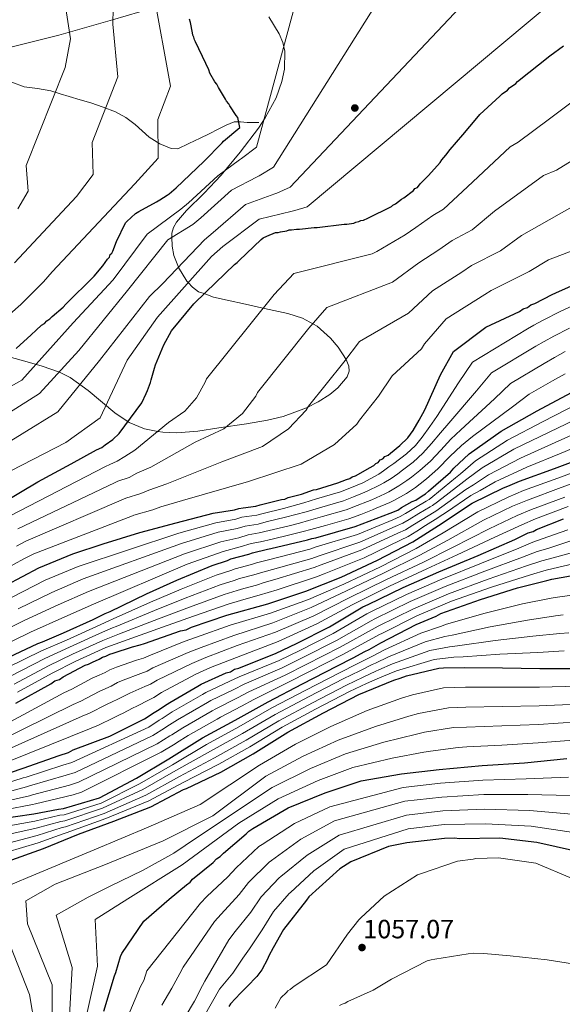
# Model space of a CAD drawing. Extents: x 559659 to 566510, y 742779 to 747468.
# Drawn here: x 560644 to 560864, y 744295 to 744696 of the extents above; entities that cross this region are included whole.
import ezdxf

# ---------------------------------------------------------------- set-up
doc = ezdxf.new("R2010")
doc.units = 0
doc.header["$MEASUREMENT"] = 0
doc.linetypes.add('DGN Style 3', pattern=[107.806454, 77.00461, -30.801844])
for name, color, linetype in [('Nivel 11', 7, 'Continuous'), ('Nivel 17', 7, 'Continuous'), ('Nivel 35', 7, 'Continuous'), ('Nivel 4', 7, 'Continuous'), ('Nivel 41', 7, 'Continuous'), ('Nivel 5', 7, 'Continuous'), ('Nivel 57', 7, 'Continuous'), ('Nivel 7', 7, 'Continuous')]:
    doc.layers.add(name, color=color, linetype=linetype)
doc.styles.add('Style-arial', font='arial.shx', dxfattribs={"bigfont": 'arialbig.shx'})

# ---------------------------------------------------------------- blocks, each defined once
blk = doc.blocks.new('5PATER_2')
at = {"layer": 'Nivel 7', "linetype": 'Continuous', "lineweight": 0}
h = blk.add_hatch(color=53, dxfattribs=at)
edge = h.paths.add_edge_path()
edge.add_ellipse((0, 0), major_axis=(-1.08, -1.13), ratio=0.999422, start_angle=0, end_angle=360)
blk = doc.blocks.new('5PERFI_5')
at = {"layer": 'Nivel 17', "linetype": 'Continuous', "lineweight": 0}
h = blk.add_hatch(color=7, dxfattribs=at)
edge = h.paths.add_edge_path()
edge.add_arc((0, 0), 1.56, 315.8063, 675.8063)
blk = doc.blocks.new('5PERFI_4')
at = {"layer": 'Nivel 17', "color": 7, "linetype": 'Continuous', "lineweight": 0}
blk.add_blockref('5PERFI_5', (0, 0), dxfattribs=at)

msp = doc.modelspace()

# ---------------------------------------------------------------- linework, layer by layer
at = {"layer": 'Nivel 11', "color": 142, "linetype": 'DGN Style 3', "lineweight": 13}
msp.add_polyline3d([(560741.15, 744653.74, 828.37), (560738.74, 744653.76, 827), (560736.33, 744653.77, 825.63), (560733.7, 744654.04, 824.36), (560731.01, 744653.99, 823.47), (560727.76, 744652.71, 822.88), (560724.56, 744651.05, 822.31), (560720.89, 744649.22, 821.38), (560717.23, 744647.4, 820.44), (560712.71, 744645.22, 819.12), (560708.14, 744643.14, 818.2), (560705.49, 744643.2, 818.13), (560700.83, 744645.14, 817.99), (560696.56, 744647.8, 817.84), (560693.71, 744650.44, 816.95), (560690.88, 744653.03, 815.68), (560687.04, 744655.82, 814.54), (560682.84, 744658.14, 813.87), (560677.89, 744660.08, 813.75), (560672.85, 744661.73, 813.66), (560668.44, 744663.05, 813.59), (560664.06, 744664.36, 813.51), (560660.35, 744665.49, 812.98), (560656.65, 744666.62, 812), (560651.22, 744667.56, 810.44), (560645.8, 744668.34, 808.61), (560640.68, 744670.15, 806.36)], dxfattribs=at)
at = {"layer": 'Nivel 35', "color": 92, "linetype": 'DGN Style 3', "lineweight": 0}
for points in [[(560698.25, 744700.45, 822.75), (560681.64, 744695.5, 818.99), (560659.88, 744689.34, 812.68), (560638.12, 744683.87, 805.43), (560632.35, 744683.03, 803.28), (560622.26, 744683.18, 799.22), (560614.69, 744684.33, 796.07), (560603.33, 744687.09, 791.51), (560591.98, 744690.3, 787.54), (560570.59, 744696.63, 781.15)], [(560718.88, 744584.2, 850), (560716.65, 744585.01, 850.2), (560714.08, 744586.82, 847.31), (560712.38, 744588.71, 845), (560711.88, 744589.27, 844.49), (560708.47, 744594.9, 840.05), (560708.45, 744594.98, 840), (560706.63, 744599.76, 838.01), (560705.82, 744603.49, 836.94), (560705.81, 744607.15, 835), (560705.81, 744608.79, 833.64), (560706.46, 744611.15, 831.6), (560707.59, 744613.22, 829.64), (560711.67, 744618.02, 824.4), (560718.85, 744625.12, 825.73), (560725.82, 744632.36, 827.36), (560733.51, 744641.74, 829.88), (560740.9, 744651.47, 831.98), (560743.73, 744655.65, 832.13), (560748.11, 744663.83, 831.11), (560750.51, 744670.4, 829.72), (560751.57, 744675.4, 828.57), (560751.63, 744682.8, 827.04), (560750.84, 744686.36, 826.51), (560749.42, 744689.76, 826.21), (560745.12, 744696.73, 826.19)], [(560631.87, 744560.62, 819.71), (560645.98, 744556.8, 828.05), (560653.01, 744554.78, 831.82), (560660.04, 744552.33, 834.87), (560664.47, 744550.12, 836.44), (560671.79, 744544.79, 838.86), (560682.61, 744535.71, 842.16), (560687.94, 744532.16, 850), (560688.37, 744531.87, 850.6), (560694.61, 744529.2, 855.17), (560700.05, 744528.2, 855), (560702.11, 744527.83, 853.87), (560707.78, 744527.66, 850.81), (560716.35, 744528.34, 854.08), (560724.91, 744529.63, 856.51), (560736.15, 744531.27, 858.43), (560744.6, 744532.72, 859.51), (560750.95, 744534.25, 860.22), (560760.47, 744537.74, 861.29), (560765.23, 744540.2, 861.89), (560769.97, 744543.25, 862.57), (560773.22, 744545.88, 863.13), (560776.94, 744550.38, 864.05), (560777.8, 744552.65, 864.49), (560777.68, 744554.77, 864.88), (560776.54, 744557.47, 865.23), (560773.38, 744562.45, 865.33), (560770.25, 744566.12, 865.06), (560764.78, 744570.93, 864.25), (560758.91, 744574.19, 863.15), (560752.82, 744576.11, 861.68), (560743.4, 744578.22, 858.43), (560734.43, 744580.14, 853.91), (560729.4, 744581.29, 850.07), (560722.73, 744582.82, 843.05), (560718.88, 744584.2, 850)]]:
    msp.add_polyline3d(points, dxfattribs=at)
at = {"layer": 'Nivel 4', "color": 30, "linetype": 'Continuous', "lineweight": 30, "flags": 128}
for points, elevation in [([(560648.55, 744567.53), (560650.69, 744569.33), (560652.83, 744571.33), (560654, 744572.13), (560654.97, 744573.13), (560656.14, 744573.93), (560657.11, 744574.93), (560661.58, 744578.73), (560662.74, 744579.93), (560674.19, 744591.3), (560677.68, 744595.49), (560679.6, 744598.27), (560680.38, 744599.07), (560680.76, 744600.06), (560681.34, 744600.66), (560681.73, 744601.45), (560683.24, 744605.4), (560686.88, 744612.93), (560687.46, 744613.53), (560690.96, 744616.73), (560692.32, 744617.54), (560699.55, 744621.57), (560700.91, 744622.38), (560703.84, 744624.19), (560704.62, 744624.79), (560707.53, 744627.2), (560718.8, 744637.98), (560726.17, 744645.56), (560726.75, 744646.16), (560733.36, 744651.76), (560732.52, 744655.88), (560731.92, 744656.66), (560729.3, 744660.56), (560728.9, 744661.34), (560727.9, 744662.51), (560727.49, 744663.29), (560724.67, 744667.97), (560724.06, 744669.34), (560723.26, 744670.32), (560721.24, 744673.83), (560720.83, 744675.2), (560719.61, 744677.74), (560715.36, 744686.54), (560714.95, 744687.32), (560714.74, 744688.5), (560714.34, 744689.28), (560714.12, 744690.26), (560713.28, 744694.38), (560712.87, 744695.75)], 825), ([(560664.84, 744515.02), (560675.19, 744520.67), (560677.34, 744521.69), (560678.7, 744522.69), (560681.82, 744524.9), (560684.34, 744527.3), (560693.61, 744539.82), (560695.33, 744543.59), (560695.9, 744544.78), (560697.04, 744548.14), (560697.42, 744549.13), (560698.73, 744553.87), (560699.1, 744555.25), (560702.53, 744563.37), (560705.6, 744569.12), (560714.69, 744580.07), (560719.54, 744584.86), (560731.19, 744596.04), (560732.36, 744596.85), (560733.14, 744597.65), (560742.07, 744606.23), (560742.85, 744606.83), (560744.41, 744607.64), (560747.93, 744609.07), (560748.92, 744609.08), (560749.9, 744609.29), (560752.45, 744609.72), (560753.43, 744610.13), (560754.41, 744610.15), (560756.38, 744610.37), (560757.56, 744610.39), (560763.65, 744611.06), (560764.83, 744611.08), (560775.83, 744612.41), (560776.81, 744612.43), (560777.79, 744612.64), (560779.76, 744612.86), (560780.54, 744613.27), (560781.72, 744613.48), (560782.5, 744613.89), (560783.68, 744614.1), (560785.44, 744614.91), (560795.01, 744619.57), (560795.6, 744620.17), (560796.57, 744620.77), (560799.1, 744622.58), (560800.08, 744623.19), (560803.97, 744626.19), (560804.55, 744626.99), (560805.53, 744627.39), (560806.69, 744628.79), (560809.99, 744632.18), (560814.83, 744637.56), (560815.41, 744638.55), (560817.15, 744640.54), (560818.89, 744642.74), (560823.93, 744648.71), (560829.73, 744655.48), (560830.89, 744657.07), (560839.05, 744664.47), (560840.02, 744665.47), (560842.17, 744666.87), (560842.94, 744667.87), (560845.47, 744669.68), (560846.25, 744670.47), (560859.29, 744680.89), (560864.94, 744684.9)], 850), ([(560638.38, 744465.65), (560651.66, 744472.72), (560665.55, 744478.43), (560677.89, 744482.54), (560692.78, 744487.07), (560707.48, 744491.02), (560722.58, 744494.97), (560731.22, 744496.27), (560732.98, 744496.89), (560734.75, 744497.11), (560739.86, 744497.77), (560741.62, 744498.39), (560750.25, 744500.48), (560751.62, 744500.69), (560752.99, 744501.3), (560758.48, 744502.76), (560763.38, 744504.4), (560764.56, 744504.61), (560773.18, 744507.29), (560776.7, 744508.72), (560778.07, 744509.13), (560779.05, 744509.74), (560780.42, 744510.15), (560781.59, 744510.76), (560786.08, 744513.38), (560787.84, 744514.39), (560788.61, 744515.19), (560789.59, 744515.59), (560790.36, 744516.59), (560791.54, 744517), (560792.31, 744517.99), (560793.68, 744518.6), (560794.65, 744519.4), (560798.35, 744522.41), (560801.65, 744525.6), (560803.77, 744528.58), (560806.27, 744532.75), (560808.57, 744536.92), (560814.87, 744551.17), (560820.24, 744560.7), (560833.29, 744570.52), (560846.97, 744577.01), (560848.53, 744578.02), (560850.3, 744578.63), (560851.66, 744579.63), (560853.23, 744580.25), (560860.26, 744583.89), (560861.82, 744584.5), (560876.69, 744591.2)], 875), ([(560642.53, 744561.93), (560648.55, 744567.53)], 825), ([(560728.36, 744475.77), (560729.73, 744476.38), (560736.98, 744478.25), (560738.55, 744478.86), (560744.63, 744480.33), (560746, 744480.54), (560760.91, 744484.1), (560762.67, 744484.71), (560764.24, 744484.93), (560780.31, 744489.49), (560794.41, 744495), (560797.54, 744496.22), (560799.1, 744497.23), (560803.39, 744499.65), (560804.96, 744500.26), (560807.49, 744502.07), (560808.86, 744502.88), (560810.02, 744503.88), (560818.97, 744511.68), (560820.32, 744513.27), (560826.54, 744519.06), (560839.59, 744528.3), (560854.23, 744536.57), (560868.1, 744544.05)], 900), ([(560642.4, 744417.69), (560656.65, 744425.56), (560658.21, 744426.77), (560660.17, 744427.38), (560661.53, 744428.39), (560670.51, 744433.24), (560671.89, 744433.65), (560673.45, 744434.46), (560676.19, 744435.68), (560677.55, 744436.48), (560678.92, 744436.9), (560680.49, 744437.71), (560681.86, 744438.12), (560689.7, 744440.59), (560692.83, 744441.42), (560694.59, 744442.04), (560709.28, 744447.16), (560711.64, 744447.59), (560713.79, 744448.6), (560728.08, 744453.53), (560744.75, 744458.09), (560760.22, 744463.23), (560774.5, 744468.94), (560789.36, 744475.84), (560803.62, 744483.32), (560814.16, 744489.96), (560827.8, 744499.01), (560840.51, 744505.29), (560842.27, 744505.91), (560846.96, 744507.94), (560861.26, 744513.06), (560877.89, 744519.39)], 925), ([(560636.53, 744498.88), (560651.36, 744507.74), (560664.84, 744515.02)], 850), ([(560632.4, 744386.85), (560644.15, 744390.95), (560645.32, 744391.36), (560660.01, 744396.49), (560663.73, 744397.72), (560665.69, 744398.73), (560680.56, 744404.25), (560694.63, 744411.34), (560698.53, 744413.95), (560699.9, 744414.76), (560703.8, 744417.37), (560704.97, 744417.98), (560716.29, 744424.63), (560717.66, 744425.44), (560727.82, 744430.11), (560729.59, 744430.52), (560731.15, 744431.53), (560732.91, 744431.95), (560748.18, 744438.07), (560756.39, 744441.92), (560769.87, 744448.8), (560783.33, 744456.86), (560785.48, 744457.88), (560799.75, 744464.77), (560814.22, 744471.07), (560830.27, 744477.79), (560845.13, 744484.3), (560850.6, 744486.93), (560852.56, 744487.55), (560853.93, 744488.36), (560864.89, 744492.65)], 950), ([(560637.23, 744435.32), (560651.3, 744442.02), (560653.26, 744442.64), (560661.67, 744446.3), (560673.79, 744451.78), (560678.68, 744454.21), (560680.64, 744455.02), (560695.49, 744462.12), (560707.81, 744467.8), (560722.09, 744473.71), (560728.36, 744475.77)], 900), ([(560634.6, 744370.55), (560649.72, 744372.73), (560659.73, 744374.64), (560661.69, 744374.86), (560676.39, 744379.2), (560691.43, 744387.29), (560704.5, 744395.14), (560718.16, 744403.6), (560731.44, 744410.87), (560744.91, 744418.34), (560758.78, 744425.62), (560772.85, 744432.71), (560779.49, 744436.15), (560784.18, 744438.77), (560785.94, 744439.58), (560790.62, 744442.21), (560805.08, 744449.69), (560813.1, 744453.15), (560815.05, 744454.16), (560831.11, 744459.9), (560846.19, 744464.64), (560858.16, 744467.56), (560860.12, 744468.18), (560876.8, 744471.17)], 975), ([(560638.78, 744353.39), (560653.66, 744358.71), (560667.85, 744364.42), (560682.24, 744369.74), (560697.21, 744375.56), (560710.49, 744382.64), (560711.76, 744383.05), (560725.64, 744389.74), (560738.82, 744397.1), (560752.86, 744405.96), (560767.42, 744413.74), (560781.77, 744421.23), (560795.96, 744427.13), (560798.51, 744427.96), (560801.05, 744428.78), (560814.19, 744432.01), (560816.16, 744432.04), (560824.81, 744432.26), (560840.17, 744432.08)], 1000), ([(560840.17, 744432.08), (560855.22, 744431.8), (560870.67, 744431.82)], 1000), ([(560678.08, 744292.56), (560682.39, 744306.93), (560682.96, 744308.31), (560684.83, 744314.81), (560685.4, 744316), (560694.44, 744329.07), (560704.71, 744338.04), (560711.68, 744343.82), (560713.24, 744345.02), (560714.2, 744346.21), (560722.54, 744353), (560723.89, 744354.39), (560725.44, 744355.39), (560726.8, 744356.78), (560735.91, 744364.56), (560737.06, 744365.75), (560738.62, 744366.75), (560753.01, 744375.19), (560768.03, 744381.29), (560782.67, 744386.2), (560799.1, 744388.98), (560814.37, 744390.77), (560831.8, 744392.38), (560849.05, 744393.41), (560866.28, 744395.22)], 1025), ([(560869.75, 744357.62), (560854.01, 744361.12), (560839.08, 744362.87), (560822.61, 744362.64), (560820.65, 744362.81), (560816.53, 744362.75), (560801.26, 744360.97), (560793.83, 744359.49), (560778.43, 744353.19), (560773.95, 744350.39), (560761.37, 744339.03), (560760.41, 744337.64), (560751.16, 744325.75), (560746.95, 744318.24), (560745.23, 744315.07), (560744.66, 744313.69), (560742.37, 744309.35), (560740.25, 744306.57), (560736.39, 744302.59), (560735.61, 744301.8), (560733.68, 744299.81), (560729.62, 744295.44), (560728.85, 744294.45)], 1050)]:
    msp.add_lwpolyline(points, dxfattribs=dict(at, elevation=elevation))
at = {"layer": 'Nivel 5', "color": 30, "linetype": 'Continuous', "lineweight": 0, "flags": 128}
for points, elevation in [([(560643.24, 744618.62), (560647.42, 744625.91), (560646.57, 744636.34), (560662.45, 744676.16), (560664.58, 744687.78), (560656.52, 744740.02)], 810), ([(560639.9, 744575.81), (560644.4, 744579.83), (560653.66, 744588.96), (560657.09, 744593.09), (560690.75, 744628.79), (560700.16, 744639.25), (560700.09, 744655.02), (560705.23, 744668.55), (560698.33, 744706.58)], 820), ([(560641.8, 744596.69), (560667, 744623.71), (560673.79, 744632.58), (560673.33, 744645.68), (560683.83, 744672.35), (560681.76, 744693.78), (560682.1, 744706.88)], 815), ([(560619.47, 744534.91), (560644.81, 744549.03), (560665.68, 744572.36), (560681.92, 744589.87), (560695.78, 744608.39), (560709.43, 744618.56), (560712.52, 744621.15), (560724.42, 744632.11), (560733.3, 744638.62), (560733.99, 744639.13), (560740.2, 744643.69), (560756.38, 744703.88)], 830), ([(560624.88, 744526.58), (560651.95, 744543.64), (560667.93, 744561.14), (560687.73, 744585.5), (560704.19, 744606.15), (560714.24, 744612.32), (560717.5, 744615.09), (560730.03, 744626.25), (560740.44, 744631.68), (560741.23, 744632.09), (560747.04, 744635.62), (560788.8, 744701.92)], 835), ([(560630.28, 744518.26), (560659.39, 744536.15), (560676.36, 744557.07), (560696.67, 744583.01), (560702.08, 744588.32), (560719.05, 744606.09), (560722.49, 744609.04), (560735.65, 744620.38), (560747.58, 744624.74), (560748.47, 744625.05), (560753.88, 744627.55), (560825.13, 744702.93)], 840), ([(560635.69, 744509.93), (560662.7, 744523.63), (560676.69, 744533.77), (560687.61, 744557.23), (560699.92, 744574.68), (560721.82, 744599.33), (560726.47, 744603.32), (560741.27, 744614.51), (560754.71, 744617.8), (560755.71, 744618.02), (560760.72, 744619.48), (560860.47, 744702.88)], 845), ([(560639.83, 744493.76), (560678.84, 744513.99), (560680.58, 744514.81), (560683.54, 744516.11), (560686.67, 744518.05), (560690.78, 744520.52), (560704.42, 744531.83), (560711.07, 744536.4), (560715.73, 744541.84), (560719.28, 744548.19), (560719.84, 744549.64), (560747.29, 744583.88), (560755.38, 744592.39), (560787.21, 744600.41), (560788.98, 744601.36), (560800.56, 744608.17), (560804.93, 744611.09), (560811.84, 744616.01), (560816.14, 744618.55), (560825.82, 744627.67), (560843.28, 744643.86), (560846.48, 744645.72), (560859.2, 744655.24), (560882.52, 744672.7)], 855), ([(560643.13, 744488.64), (560682.49, 744507.31), (560683.83, 744507.93), (560688.38, 744509.53), (560691.52, 744511.2), (560697.22, 744513.73), (560715.23, 744523.83), (560726.82, 744529.21), (560734.42, 744535.53), (560739.83, 744542.5), (560740.58, 744544.03), (560761.45, 744570.11), (560768.69, 744578.55), (560795.46, 744588.83), (560806.11, 744596.78), (560814.26, 744602.01), (560819.71, 744605.82), (560827.72, 744610.11), (560836.81, 744617.77), (560856.82, 744632.25), (560862.07, 744634.36), (560875.45, 744642.61)], 860), ([(560642.59, 744481.59), (560646.43, 744483.52), (560686.15, 744500.62), (560687.07, 744501.05), (560693.22, 744502.95), (560696.38, 744504.35), (560703.66, 744506.95), (560726.03, 744515.84), (560742.56, 744522.02), (560753.11, 744529.24), (560760.39, 744536.82), (560761.32, 744538.43), (560775.6, 744556.35), (560782, 744564.7), (560801.94, 744576.3), (560811.66, 744585.38), (560823.59, 744592.93), (560827.57, 744595.64), (560839.31, 744601.67), (560847.8, 744607.88), (560870.37, 744620.63)], 865), ([(560637.8, 744472.11), (560645.65, 744476.37), (560649.73, 744478.4), (560689.8, 744493.94), (560690.32, 744494.17), (560698.06, 744496.37), (560701.23, 744497.5), (560710.09, 744500.17), (560736.84, 744507.84), (560758.31, 744514.84), (560771.8, 744522.93), (560780.94, 744531.13), (560782.06, 744532.82), (560789.76, 744542.58), (560795.31, 744550.86), (560807.22, 744561.82), (560808.43, 744563.77), (560817.2, 744573.98), (560832.92, 744583.85), (560835.44, 744585.45), (560850.9, 744593.24), (560858.8, 744597.99), (560874.74, 744604.04)], 870), ([(560640.85, 744460.87), (560654.31, 744467.73), (560667.65, 744473.32), (560708.61, 744486.82), (560723.6, 744491.09), (560731.79, 744492.52), (560734.23, 744493.32), (560740.33, 744494.17), (560742.84, 744494.9), (560751.11, 744496.9), (560754.53, 744497.85), (560759.43, 744499.17), (560764.59, 744500.8), (560774.31, 744503.65), (560778.14, 744505.16), (560781.11, 744506.4), (560783.38, 744507.3), (560788.14, 744509.86), (560789.88, 744510.82), (560791.74, 744512.15), (560793.97, 744513.79), (560795.9, 744515.21), (560801.08, 744519.05), (560804.7, 744522.45), (560807.51, 744525.92), (560810.56, 744530.18), (560813.42, 744534.24), (560822.19, 744547.94), (560827.94, 744556.35), (560850.32, 744569.95), (560852.79, 744571.42), (560856.32, 744573.31), (560863.79, 744577.06), (560879.75, 744584.41)], 880), ([(560643.32, 744456.09), (560656.97, 744462.74), (560669.74, 744468.21), (560709.74, 744482.61), (560724.61, 744487.2), (560732.35, 744488.76), (560735.48, 744489.74), (560740.79, 744490.56), (560744.05, 744491.41), (560751.98, 744493.32), (560756.07, 744494.4), (560760.39, 744495.57), (560765.79, 744497.2), (560775.44, 744500), (560779.59, 744501.59), (560783.18, 744503.06), (560785.17, 744503.85), (560790.19, 744506.33), (560791.93, 744507.26), (560794.86, 744509.1), (560797.57, 744510.99), (560799.48, 744512.42), (560803.81, 744515.69), (560807.75, 744519.31), (560811.25, 744523.26), (560814.85, 744527.61), (560818.27, 744531.55), (560829.51, 744544.71), (560835.63, 744552.01), (560853.67, 744562.88), (560857.04, 744564.82), (560860.97, 744566.98), (560867.33, 744570.23)], 885), ([(560631.18, 744444.14), (560645.8, 744451.31), (560659.63, 744457.76), (560671.84, 744463.11), (560710.87, 744478.41), (560725.63, 744483.31), (560732.92, 744485.01), (560736.72, 744486.17), (560741.26, 744486.95), (560745.27, 744487.92), (560752.85, 744489.74), (560757.61, 744490.95), (560761.34, 744491.98), (560767, 744493.6), (560776.58, 744496.36), (560781.03, 744498.03), (560785.25, 744499.72), (560786.96, 744500.39), (560792.25, 744502.81), (560793.98, 744503.7), (560797.99, 744506.06), (560801.17, 744508.19), (560803.07, 744509.64), (560806.54, 744512.32), (560810.79, 744516.16), (560814.99, 744520.6), (560819.14, 744525.04), (560823.12, 744528.87), (560836.83, 744541.48), (560843.32, 744547.67), (560857.02, 744555.82), (560861.29, 744558.23), (560865.63, 744560.65)], 890), ([(560633.6, 744439.46), (560648.27, 744446.53), (560662.29, 744452.77), (560673.94, 744458), (560712, 744474.21), (560726.65, 744479.43), (560733.48, 744481.25), (560737.97, 744482.6), (560741.73, 744483.35), (560746.49, 744484.44), (560753.71, 744486.17), (560759.15, 744487.5), (560762.29, 744488.39), (560768.21, 744490), (560777.71, 744492.72), (560782.48, 744494.46), (560787.32, 744496.38), (560788.75, 744496.94), (560794.31, 744499.29), (560796.02, 744500.13), (560801.12, 744503.02), (560804.77, 744505.39), (560806.65, 744506.85), (560809.27, 744508.97), (560813.84, 744513.01), (560818.73, 744517.94), (560823.42, 744522.47), (560827.97, 744526.19), (560844.15, 744538.25), (560851.01, 744543.32), (560860.37, 744548.76), (560865.55, 744551.63)], 895), ([(560638.69, 744432.04), (560652.74, 744438.99), (560662.93, 744443.41), (560675.08, 744448.94), (560680.15, 744451.26), (560681.91, 744451.97), (560697.11, 744458.73), (560709.5, 744464.14), (560723.71, 744469.79), (560729.69, 744471.7), (560731.51, 744472.39), (560738.06, 744474.09), (560740.13, 744474.82), (560745.62, 744476.2), (560761.81, 744480.34), (560763.93, 744481.11), (560781.21, 744486.33), (560795.48, 744492.26), (560798.58, 744493.55), (560800.63, 744494.84), (560804.76, 744497.22), (560809.09, 744499.83), (560810.25, 744500.52), (560811.84, 744501.75), (560821.04, 744509.3), (560822.99, 744511), (560829.18, 744516.23), (560842.19, 744524.63), (560856.67, 744532.27), (560870.62, 744539.37)], 905), ([(560640.16, 744428.75), (560654.19, 744435.95), (560664.19, 744440.52), (560676.37, 744446.1), (560681.62, 744448.3), (560683.18, 744448.91), (560698.73, 744455.34), (560711.2, 744460.47), (560725.34, 744465.87), (560731.03, 744467.63), (560733.29, 744468.39), (560739.13, 744469.93), (560741.71, 744470.78), (560746.61, 744472.08), (560762.7, 744476.58), (560765.18, 744477.52), (560782.1, 744483.18), (560796.55, 744489.52), (560799.63, 744490.88), (560802.17, 744492.46), (560806.13, 744494.79), (560810.69, 744497.58), (560811.64, 744498.15), (560813.67, 744499.63), (560823.12, 744506.92), (560825.66, 744508.73), (560831.81, 744513.4), (560844.78, 744520.96), (560859.1, 744527.95), (560873.14, 744534.7)], 910), ([(560641.62, 744425.46), (560655.63, 744432.92), (560665.44, 744437.63), (560677.65, 744443.25), (560683.09, 744445.34), (560684.45, 744445.85), (560700.35, 744451.95), (560712.89, 744456.8), (560726.96, 744461.95), (560732.36, 744463.57), (560735.07, 744464.4), (560740.21, 744465.76), (560743.29, 744466.74), (560747.61, 744467.95), (560763.6, 744472.82), (560766.44, 744473.92), (560783, 744480.02), (560797.62, 744486.78), (560800.67, 744488.21), (560803.71, 744490.08), (560807.51, 744492.36), (560812.29, 744495.34), (560813.04, 744495.79), (560815.49, 744497.51), (560825.2, 744504.54), (560828.34, 744506.46), (560834.46, 744510.57), (560847.38, 744517.29), (560861.54, 744523.64), (560875.67, 744530.02)], 915), ([(560643.09, 744422.17), (560657.07, 744429.89), (560666.7, 744434.74), (560678.94, 744440.41), (560684.56, 744442.39), (560685.73, 744442.8), (560701.97, 744448.56), (560714.58, 744453.13), (560728.58, 744458.03), (560733.7, 744459.5), (560736.84, 744460.41), (560741.28, 744461.6), (560744.87, 744462.7), (560748.6, 744463.83), (560764.5, 744469.06), (560767.69, 744470.32), (560783.89, 744476.87), (560798.69, 744484.04), (560801.72, 744485.54), (560805.24, 744487.7), (560808.88, 744489.93), (560813.89, 744493.09), (560814.43, 744493.43), (560817.31, 744495.38), (560827.27, 744502.16), (560831.01, 744504.19), (560837.09, 744507.74), (560849.98, 744513.62), (560863.98, 744519.33), (560878.19, 744525.34)], 920), ([(560632, 744405.74), (560661.9, 744421.98), (560665.14, 744423.49), (560673.4, 744427.88), (560676.22, 744429.1), (560678.63, 744430.18), (560680.62, 744431.28), (560683.24, 744432.39), (560691.39, 744435.21), (560694.25, 744436.09), (560696.34, 744437.04), (560710.82, 744442.74), (560715.72, 744444.5), (560729.51, 744449.4), (560745.79, 744454.26), (560761.32, 744459.92), (560775.62, 744466.14), (560790.58, 744473.21), (560805.06, 744480.57), (560816.04, 744486.97), (560830.09, 744495.55), (560842.36, 744501.54), (560848.61, 744504.12), (560862.64, 744509.21), (560879.41, 744515.42)], 930), ([(560634.48, 744401.85), (560665.6, 744417.19), (560668.74, 744418.58), (560676.29, 744422.53), (560679, 744423.74), (560681.08, 744424.69), (560683.69, 744426.07), (560685.99, 744427.08), (560693.09, 744429.84), (560695.66, 744430.76), (560698.08, 744432.04), (560712.37, 744438.32), (560717.66, 744440.4), (560730.93, 744445.26), (560746.84, 744450.42), (560762.42, 744456.61), (560776.74, 744463.34), (560791.8, 744470.58), (560806.5, 744477.83), (560817.93, 744483.98), (560832.39, 744492.1), (560844.21, 744497.79), (560850.27, 744500.31), (560864.01, 744505.36), (560880.92, 744511.44)], 935), ([(560636.96, 744397.96), (560669.29, 744412.39), (560672.35, 744413.68), (560679.18, 744417.18), (560681.77, 744418.38), (560683.53, 744419.2), (560686.76, 744420.87), (560688.74, 744421.77), (560694.78, 744424.46), (560697.07, 744425.42), (560699.82, 744427.04), (560713.91, 744433.9), (560719.59, 744436.3), (560732.35, 744441.13), (560747.9, 744446.59), (560763.51, 744453.3), (560777.86, 744460.53), (560793.02, 744467.95), (560807.95, 744475.08), (560819.82, 744480.98), (560834.68, 744488.64), (560846.07, 744494.04), (560851.92, 744496.5), (560865.4, 744501.5)], 940), ([(560639.44, 744394.06), (560672.99, 744407.6), (560675.96, 744408.78), (560682.07, 744411.82), (560684.55, 744413.02), (560685.97, 744413.7), (560689.83, 744415.67), (560691.49, 744416.45), (560696.48, 744419.09), (560698.48, 744420.09), (560701.57, 744422.04), (560715.46, 744429.47), (560721.52, 744432.2), (560733.78, 744437), (560748.95, 744442.76), (560764.61, 744449.99), (560778.99, 744457.73), (560794.24, 744465.33), (560809.39, 744472.34), (560821.71, 744477.99), (560836.97, 744485.19), (560847.92, 744490.29), (560853.57, 744492.68), (560866.77, 744497.65)], 945), ([(560719.63, 744422.09), (560729.38, 744426.72), (560733.12, 744428.46), (560749.37, 744435.09), (560757.72, 744439.09), (560771.29, 744446.01), (560785.02, 744454.05), (560786.87, 744454.93), (560801.14, 744461.89), (560815.52, 744468.09), (560831.61, 744474.58), (560846.71, 744480.7), (560852.42, 744483.16), (560856.2, 744484.51), (560866.61, 744488.23)], 955), ([(560635.14, 744380.6), (560646.67, 744383.72), (560647.87, 744384.06), (560662.81, 744388.47), (560666.42, 744389.61), (560698.05, 744404.54), (560702.8, 744407.59), (560703.78, 744408.18), (560708.09, 744410.96), (560720.21, 744417.96), (560721.6, 744418.75), (560730.93, 744423.34), (560735.1, 744425.4), (560750.56, 744432.12), (560759.04, 744436.26), (560772.72, 744443.22), (560786.7, 744451.24), (560788.26, 744451.98), (560802.53, 744459.02), (560816.82, 744465.12), (560832.96, 744471.37), (560848.28, 744477.1), (560854.24, 744479.38), (560858.47, 744480.66), (560868.34, 744483.82)], 960), ([(560636.51, 744377.47), (560647.94, 744380.1), (560649.15, 744380.41), (560664.21, 744384.45), (560667.76, 744385.56), (560699.76, 744401.15), (560704.93, 744404.41), (560705.72, 744404.89), (560710.24, 744407.76), (560722.17, 744414.62), (560723.57, 744415.41), (560732.49, 744419.95), (560737.08, 744422.33), (560751.76, 744429.14), (560760.37, 744433.43), (560774.14, 744440.43), (560788.39, 744448.42), (560789.65, 744449.04), (560803.92, 744456.14), (560818.12, 744462.14), (560834.3, 744468.16), (560849.86, 744473.5), (560856.06, 744475.6), (560860.75, 744476.81), (560870.07, 744479.41)], 965), ([(560637.87, 744374.34), (560649.2, 744376.49), (560650.42, 744376.76), (560665.61, 744380.44), (560669.1, 744381.5), (560701.48, 744397.75), (560707.06, 744401.23), (560707.66, 744401.59), (560712.38, 744404.56), (560724.13, 744411.28), (560725.54, 744412.07), (560734.04, 744416.56), (560739.06, 744419.26), (560752.95, 744426.16), (560761.7, 744430.6), (560775.56, 744437.64), (560790.07, 744445.61), (560791.04, 744446.09), (560805.31, 744453.27), (560819.41, 744459.16), (560835.64, 744464.95), (560851.43, 744469.9), (560857.88, 744471.82), (560863.02, 744472.96), (560871.79, 744474.99)], 970), ([(560635.63, 744367.19), (560650.14, 744369.79), (560660.21, 744372.14), (560661.98, 744372.39), (560677.01, 744377.11), (560692.67, 744384.98), (560705.96, 744392.73), (560719.82, 744400.92), (560732.94, 744408.13), (560746.34, 744415.77), (560760.13, 744423.05), (560774.14, 744430.15), (560780.84, 744433.54), (560785.68, 744436.09), (560787.22, 744436.79), (560792.22, 744439.36), (560806.91, 744446.16), (560814.91, 744448.96), (560817.32, 744449.78), (560833.1, 744454.33), (560848.26, 744458.07), (560859.9, 744460.41), (560862.42, 744460.88), (560878.27, 744462.98)], 980), ([(560636.67, 744363.82), (560650.56, 744366.86), (560660.69, 744369.63), (560662.26, 744369.92), (560677.63, 744375.01), (560693.9, 744382.68), (560707.41, 744390.31), (560721.48, 744398.24), (560734.44, 744405.4), (560747.77, 744413.19), (560761.49, 744420.47), (560775.42, 744427.6), (560782.2, 744430.92), (560787.18, 744433.41), (560788.51, 744434.01), (560793.81, 744436.52), (560808.74, 744442.62), (560816.71, 744444.77), (560819.59, 744445.39), (560835.08, 744448.77), (560850.32, 744451.5), (560861.65, 744453.26), (560864.72, 744453.59)], 985), ([(560637.7, 744360.46), (560650.99, 744363.93), (560661.16, 744367.13), (560662.54, 744367.45), (560678.25, 744372.92), (560695.14, 744380.38), (560708.86, 744387.89), (560723.14, 744395.56), (560735.94, 744402.66), (560749.2, 744410.61), (560762.84, 744417.89), (560776.71, 744425.04), (560783.55, 744428.31), (560788.69, 744430.72), (560789.8, 744431.22), (560795.4, 744433.67), (560810.57, 744439.08), (560818.52, 744440.58), (560821.86, 744441.01), (560837.07, 744443.2), (560852.38, 744444.94), (560863.4, 744446.11), (560867.02, 744446.3)], 990), ([(560638.73, 744357.1), (560651.41, 744360.99), (560661.64, 744364.62), (560662.82, 744364.98), (560678.87, 744370.82), (560696.38, 744378.08), (560710.32, 744385.47), (560724.8, 744392.88), (560737.44, 744399.92), (560750.63, 744408.03), (560764.19, 744415.32), (560778, 744422.49), (560784.9, 744425.7), (560790.19, 744428.04), (560791.08, 744428.43), (560797, 744430.83), (560812.4, 744435.55), (560820.33, 744436.38), (560824.12, 744436.63), (560839.06, 744437.63), (560854.44, 744438.37), (560865.15, 744438.97)], 995), ([(560650.19, 744285.73), (560647.92, 744299.35), (560639.9, 744319.65), (560629.17, 744339.26), (560647.26, 744346.87), (560674.21, 744358.1), (560696.15, 744367.31), (560717.32, 744376.52), (560741.37, 744392.55), (560755.96, 744401.05), (560770.38, 744408.21), (560785.14, 744414.76), (560799.02, 744419.79), (560803.52, 744421.15), (560816.18, 744423.94), (560825.02, 744424.18), (560840.07, 744424.24), (560855.08, 744424.24), (560870.68, 744424.58)], 1005), ([(560633.77, 744383.72), (560645.41, 744387.33), (560646.6, 744387.71), (560661.41, 744392.48), (560665.08, 744393.67), (560696.34, 744407.94), (560700.66, 744410.77), (560701.84, 744411.47), (560705.94, 744414.17), (560718.25, 744421.29), (560719.63, 744422.09)], 955), ([(560657.08, 744286.98), (560657.14, 744303.17), (560651.96, 744315.95), (560647.14, 744328.08), (560646.43, 744337.37), (560658.34, 744344.12), (560678.75, 744352.16), (560702.23, 744361.78), (560722.42, 744371.95), (560743.91, 744388), (560759.06, 744396.14), (560773.34, 744402.67), (560788.51, 744408.3), (560802.08, 744412.44), (560805.98, 744413.53), (560818.16, 744415.88), (560825.22, 744416.09), (560839.98, 744416.39), (560854.94, 744416.68), (560870.69, 744417.34)], 1010), ([(560870.7, 744410.1), (560854.8, 744409.11), (560839.89, 744408.55), (560825.43, 744408), (560820.15, 744407.81), (560808.45, 744405.9), (560805.13, 744405.09), (560791.88, 744401.83), (560776.3, 744397.13), (560762.16, 744391.22), (560746.46, 744383.44), (560715.77, 744362.94), (560706.56, 744356.81), (560694.08, 744349.85), (560680.42, 744343.27), (560671.77, 744338.89), (560658.71, 744331.54), (560665.2, 744310.32), (560663.98, 744288.23)], 1015), ([(560870.71, 744402.86), (560854.66, 744401.55), (560839.8, 744400.7), (560825.64, 744399.92), (560822.14, 744399.74), (560810.91, 744398.27), (560808.19, 744397.75), (560795.25, 744395.36), (560779.26, 744391.59), (560765.26, 744386.31), (560749, 744378.89), (560732.91, 744368.99), (560709.92, 744352.01), (560687.85, 744338.14), (560674.61, 744329.82), (560675.57, 744310.81), (560670.87, 744289.48)], 1020), ([(560687.55, 744289.72), (560693, 744302.56), (560694.32, 744305.04), (560695.59, 744308.96), (560717.42, 744336.4), (560719.98, 744339.11), (560728.52, 744347.2), (560731.87, 744350.84), (560741.16, 744359.4), (560742.44, 744360.24), (560755.61, 744368.8), (560769.95, 744375.57), (560799.75, 744383.4), (560814.89, 744385.16), (560832.16, 744386.47), (560849.72, 744386.99), (560866.96, 744387.7)], 1030), ([(560701.75, 744295), (560705.77, 744301.92), (560709.02, 744307.85), (560710.36, 744310.42), (560723.15, 744328.97), (560725.76, 744332.01), (560733.16, 744340.01), (560736.95, 744344.89), (560745.26, 744353.04), (560746.26, 744353.73), (560758.21, 744362.4), (560771.87, 744369.85), (560800.4, 744377.83), (560815.41, 744379.56), (560832.51, 744380.55), (560850.4, 744380.57), (560867.63, 744380.19)], 1035), ([(560706.97, 744283.19), (560715.01, 744296.64), (560718.16, 744302.96), (560719.11, 744304.74), (560728.88, 744321.54), (560731.53, 744324.91), (560737.79, 744332.81), (560742.02, 744338.95), (560749.36, 744346.69), (560750.08, 744347.21), (560760.8, 744356), (560773.79, 744364.13), (560801.05, 744372.25), (560815.93, 744373.96), (560832.86, 744374.63), (560851.07, 744374.15), (560868.31, 744372.67)], 1040), ([(560718.83, 744290.43), (560725.14, 744301.47), (560730.52, 744308.01), (560734.61, 744314.12), (560737.31, 744317.81), (560742.43, 744325.62), (560747.1, 744333), (560753.46, 744340.33), (560753.9, 744340.7), (560763.4, 744349.6), (560775.71, 744358.41), (560801.71, 744366.67), (560816.45, 744368.36), (560833.21, 744368.71), (560851.75, 744367.73), (560868.99, 744365.15)], 1045), ([(560747.7, 744293.73), (560750.09, 744297.88), (560752.31, 744300.17), (560752.89, 744300.77), (560753.77, 744301.37), (560755.51, 744302.67), (560768.63, 744311.38), (560777.18, 744323.86), (560781.71, 744329.61), (560782.48, 744330.4), (560791.97, 744339.26), (560805.57, 744347.99), (560806.74, 744348.39), (560821.87, 744353.51), (560828.13, 744354.38), (560829.21, 744354.59), (560838.52, 744354.82), (560853.65, 744352.68), (560868.35, 744346.42)], 1055), ([(560874.54, 744310.81), (560858.22, 744313.43), (560843.2, 744315.08), (560832.59, 744315.91), (560828.48, 744316.05), (560826.22, 744315.82), (560812.62, 744313.67), (560811.06, 744313.45), (560809.5, 744312.94), (560794.99, 744305.57), (560787.6, 744301.06), (560777.27, 744296.4), (560776.2, 744295.8), (560774.93, 744295.39), (560773.86, 744294.79)], 1055)]:
    msp.add_lwpolyline(points, dxfattribs=dict(at, elevation=elevation))
at = {"layer": 'Nivel 57', "color": 92, "linetype": 'DGN Style 3', "lineweight": 0}
for points in [[(560570.59, 744696.63, 781.15), (560591.98, 744690.3, 787.54), (560603.33, 744687.09, 791.51), (560614.69, 744684.33, 796.07), (560622.26, 744683.18, 799.22), (560632.35, 744683.03, 803.28), (560638.12, 744683.87, 805.43), (560659.88, 744689.34, 812.68), (560681.64, 744695.5, 818.99), (560698.25, 744700.45, 822.75)], [(560745.12, 744696.73, 826.19), (560749.42, 744689.76, 826.21), (560750.84, 744686.36, 826.51), (560751.63, 744682.8, 827.04), (560751.57, 744675.4, 828.57), (560750.51, 744670.4, 829.72), (560748.11, 744663.83, 831.11), (560743.73, 744655.65, 832.13), (560740.9, 744651.47, 831.98), (560733.51, 744641.74, 829.88), (560725.82, 744632.36, 827.36), (560718.85, 744625.12, 825.73), (560711.67, 744618.02, 824.4), (560707.59, 744613.22, 829.64), (560706.46, 744611.15, 831.6), (560705.81, 744608.79, 833.64), (560705.81, 744607.15, 835), (560705.82, 744603.49, 836.94), (560706.63, 744599.76, 838.01), (560708.45, 744594.98, 840), (560708.47, 744594.9, 840.05), (560711.88, 744589.27, 844.49), (560712.38, 744588.71, 845), (560714.08, 744586.82, 847.31), (560716.65, 744585.01, 850.2), (560718.88, 744584.2, 850), (560722.73, 744582.82, 843.05), (560729.4, 744581.29, 850.07), (560734.43, 744580.14, 853.91), (560743.4, 744578.22, 858.43), (560752.82, 744576.11, 861.68), (560758.91, 744574.19, 863.15), (560764.78, 744570.93, 864.25), (560770.25, 744566.12, 865.06), (560773.38, 744562.45, 865.33), (560776.54, 744557.47, 865.23), (560777.68, 744554.77, 864.88), (560777.8, 744552.65, 864.49), (560776.94, 744550.38, 864.05), (560773.22, 744545.88, 863.13), (560769.97, 744543.25, 862.57), (560765.23, 744540.2, 861.89), (560760.47, 744537.74, 861.29), (560750.95, 744534.25, 860.22), (560744.6, 744532.72, 859.51), (560736.15, 744531.27, 858.43), (560724.91, 744529.63, 856.51), (560716.35, 744528.34, 854.08), (560707.78, 744527.66, 850.81), (560702.11, 744527.83, 853.87), (560700.05, 744528.2, 855), (560694.61, 744529.2, 855.17), (560688.37, 744531.87, 850.6), (560687.94, 744532.16, 850), (560682.61, 744535.71, 842.16), (560671.79, 744544.79, 838.86), (560664.47, 744550.12, 836.44), (560660.04, 744552.33, 834.87), (560653.01, 744554.78, 831.82), (560645.98, 744556.8, 828.05), (560631.87, 744560.62, 819.71)]]:
    msp.add_polyline3d(points, dxfattribs=at)

# ---------------------------------------------------------------- block references
at = {"layer": 'Nivel 17', "color": 7, "linetype": 'Continuous', "lineweight": 0}
msp.add_blockref('5PERFI_4', (560780.11, 744659.66, 836.89), dxfattribs=at)
at = {"layer": 'Nivel 7', "color": 53, "linetype": 'Continuous', "lineweight": 0}
msp.add_blockref('5PATER_2', (560783.02, 744318.39, 1057.07), dxfattribs=at)

# ---------------------------------------------------------------- texts
at = {"layer": 'Nivel 41', "color": 7, "linetype": 'Continuous', "lineweight": 0, "style": 'Style-arial'}
msp.add_text('1057.07', height=7.5, dxfattribs=at).set_placement((560783.54, 744322.14, 1057.07))

doc.saveas('drawing.dxf')
